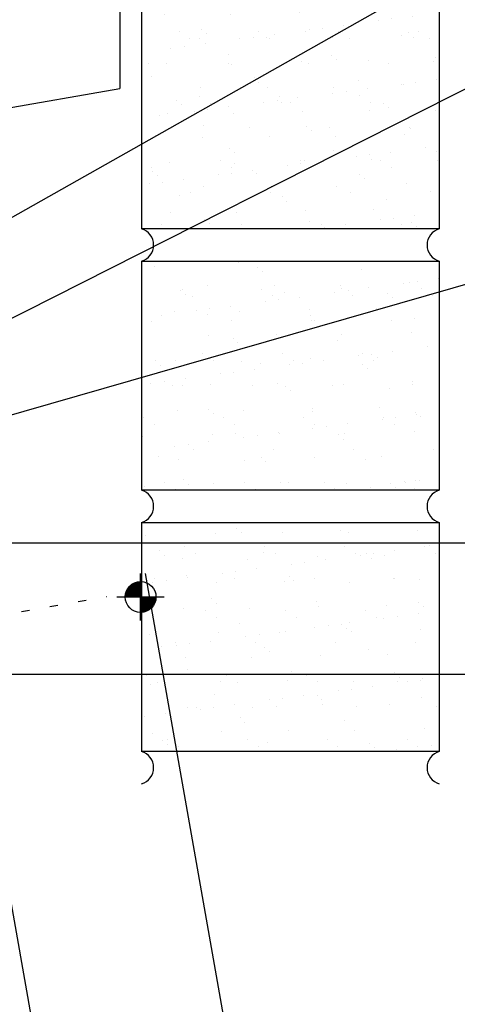
# Model space of a CAD drawing. Units: inches. Extents: x 7.9 to 40.9, y 6.3 to 38.4.
# Drawn here: x 27.8 to 33.1, y 12.5 to 24.5 of the extents above; entities that cross this region are included whole.
import ezdxf

# ---------------------------------------------------------------- set-up
doc = ezdxf.new("R2010")
doc.units = ezdxf.units.IN
doc.header["$MEASUREMENT"] = 0
doc.linetypes.add('DOT', pattern=[0.25, 0, -0.25])
for name, color, linetype in [('DIM', 2, 'Continuous'), ('SECTION', 11, 'Continuous'), ('TEXT', 2, 'Continuous'), ('TRIM', 6, 'Continuous'), ('WALL', 9, 'Continuous')]:
    doc.layers.add(name, color=color, linetype=linetype)
doc.styles.add('TEXT', font='SIMPLEX', dxfattribs={"width": 0.75, "height": 6})
doc.styles.add('TEXT1', font='ROMANS.shx', dxfattribs={"width": 0.75, "height": 0.375})
doc.dimstyles.new('DETAIL', dxfattribs={"dimscale": 4, "dimtxt": 0.375, "dimasz": 0.0625, "dimexe": 0.0625, "dimexo": 0.125, "dimgap": 0.0625, "dimtad": 1, "dimdec": 4, "dimzin": 3, "dimdsep": 46, "dimlunit": 4, "dimtxsty": 'TEXT1', "dimblk": 'ARCHTICK', "dimcen": 0.0625, "dimclrd": 7, "dimclre": 7, "dimclrt": 2, "dimadec": 0, "dimazin": 0, "dimtfac": 0.59375, "dimtdec": 4, "dimtmove": 0, "dimatfit": 3, "dimfxl": 0, "dimfrac": 2, "dimtolj": 1, "dimtzin": 3, "dimarcsym": 0})
doc.dimstyles.new('DETAIL$7', dxfattribs={"dimscale": 4, "dimtxt": 6, "dimasz": 0.125, "dimexe": 0.0625, "dimexo": 0.125, "dimgap": 0.0625, "dimtad": 1, "dimdec": 5, "dimzin": 3, "dimdsep": 46, "dimlunit": 4, "dimtxsty": 'TEXT', "dimblk": 'ARCHTICK', "dimcen": 0.0625, "dimclrd": 7, "dimclre": 7, "dimclrt": 2, "dimadec": 0, "dimazin": 0, "dimtfac": 0.666667, "dimtdec": 5, "dimtmove": 0, "dimatfit": 3, "dimfxl": 0, "dimfrac": 2, "dimtolj": 1, "dimtzin": 3, "dimarcsym": 0})

# ---------------------------------------------------------------- blocks, each defined once
blk = doc.blocks.new('_ArchTick')
at = {"color": 0, "linetype": 'ByBlock', "const_width": 0.15}
blk.add_lwpolyline([(-0.5, -0.5), (0.5, 0.5)], dxfattribs=at)
blk = doc.blocks.new('*D14')
at = {"layer": 'DEFPOINTS', "color": 0}
for p in [(26.906, 18.228), (21.511, 8.122), (28.741, 7.823)]:
    blk.add_point(p, dxfattribs=at)
at = {"layer": 'DIM', "color": 7, "lineweight": -2}
for p, q in [((26.993, 17.736), (28.784, 7.577)), ((21.78, 6.596), (28.741, 7.823)), ((21.597, 7.63), (21.823, 6.35))]:
    blk.add_line(p, q, dxfattribs=at)
at = {"layer": 'DIM', "color": 7, "lineweight": -2, "xscale": 0.25, "yscale": 0.25, "zscale": 0.25}
for p, rotation in [((28.741, 7.823), 9.999999999999977), ((21.78, 6.596), 190)]:
    blk.add_blockref('_ArchTick', p, dxfattribs=dict(at, rotation=rotation))
at = {"layer": 'DIM', "color": 2, "insert": (25.178, 7.676), "char_height": 0.375, "attachment_point": 5, "rotation": 10, "style": 'TEXT1'}
blk.add_mtext('\\A1;7"', dxfattribs=at)
blk = doc.blocks.new('wp')
at = {"layer": 'SECTION'}
for p, q in [((0, -0.0958), (0, 0.0958)), ((-0.0958, 0), (0.0958, 0))]:
    blk.add_line(p, q, dxfattribs=at)
at = {"layer": 'SECTION', "const_width": 0.0625}
for points in [[(0, 0.0312, 0.414214), (-0.0312, 0, 1)], [(0, -0.0312, 0.414214), (0.0312, 0, 1)]]:
    blk.add_lwpolyline(points, format="xyb", dxfattribs=at)
at = {"layer": 'SECTION'}
blk.add_circle((0, 0), 0.0625, dxfattribs=at)

msp = doc.modelspace()

# ---------------------------------------------------------------- hatches: boundary and pattern name
at = {"layer": 'WALL'}
h = msp.add_hatch(dxfattribs=at)
h.set_pattern_fill('AR-SAND', color=256, scale=0.3125, style=0)
h.paths.add_polyline_path([(32.91362, 34.25832), (29.28862, 34.25832), (29.28862, 31.47233), (32.91362, 31.47233)])
h.paths.add_polyline_path([(32.91362, 30.65722), (30.32544, 29.27276, -0.15914538), (30.53157, 28.64156, -0.08339085), (30.47289, 28.29217), (32.91362, 28.29217)])
h.paths.add_polyline_path([(32.91362, 30.65722), (32.91362, 31.07816), (29.28862, 31.07816), (29.28862, 29.6969, -0.28279755), (30.32544, 29.27276)])
h.paths.add_polyline_path([(32.91362, 24.71783), (29.28862, 24.71783), (29.28862, 21.93184), (32.91362, 21.93184)])
h.paths.add_polyline_path([(32.91362, 21.53767), (29.28862, 21.53767), (29.28862, 18.75168), (32.91362, 18.75168)])
h.paths.add_polyline_path([(32.91362, 18.35751), (29.28862, 18.35751), (29.28862, 15.57152), (32.91362, 15.57152)])

# ---------------------------------------------------------------- linework, layer by layer
at = {"layer": 'DIM', "color": 7}
for p, q in [((26.99274, 17.7359), (28.78398, 7.57724)), ((29.33505, 17.73799), (31.05587, 7.97771))]:
    msp.add_line(p, q, dxfattribs=at)
at = {"layer": 'DIM', "linetype": 'DOT'}
msp.add_line((9.21578, 13.99274), (28.8669, 17.45635), dxfattribs=at)
at = {"layer": 'TRIM'}
for p in [(29.02563, 28.3242), (22.99574, 22.57903)]:
    msp.add_line(p, (29.02563, 23.6393), dxfattribs=at)
at = {"layer": 'WALL'}
for p, q in [((29.28862, 24.71783), (29.28862, 21.93184)), ((32.91362, 24.71783), (32.91362, 21.93184)), ((32.91362, 21.93184), (29.28862, 21.93184)), ((29.28862, 21.53767), (32.91362, 21.53767)), ((29.28862, 21.53767), (29.28862, 18.75168)), ((32.91362, 21.53767), (32.91362, 18.75168)), ((32.91362, 18.75168), (29.28862, 18.75168)), ((29.28862, 18.35751), (32.91362, 18.35751)), ((29.28862, 18.35751), (29.28862, 15.57152)), ((32.91362, 18.35751), (32.91362, 15.57152)), ((32.91362, 15.57152), (29.28862, 15.57152))]:
    msp.add_line(p, q, dxfattribs=at)
for centre, start, end in [((29.23186, 21.73476), 286.066511, 73.933489), ((32.97038, 21.73476), 106.066511, 253.933489), ((29.23186, 18.5546), 286.066511, 73.933489), ((32.97038, 18.5546), 106.066511, 253.933489), ((29.23186, 15.37443), 286.066511, 73.933489), ((32.97038, 15.37443), 106.066511, 253.933489)]:
    msp.add_arc(centre, 0.2051, start, end, dxfattribs=at)

# ---------------------------------------------------------------- block references
at = {"layer": 'TEXT', "xscale": 3, "yscale": 3, "zscale": 3}
msp.add_blockref('wp', (29.27823, 17.45136), dxfattribs=at)

# ---------------------------------------------------------------- dimensions: what is measured, and where the dimension line sits
at = {"layer": 'DIM'}
dim = msp.add_linear_dim(base=(28.74057, 7.82345), p1=(21.51066, 8.12198), p2=(26.90591, 18.22831), angle=10, text='7"', dimstyle='DETAIL', dxfattribs=at)
dim.commit()
dim.dimension.update_dxf_attribs({"geometry": '*D14', "text_midpoint": (25.17797, 7.67578)})

# ---------------------------------------------------------------- leaders
for points in [[(25.26732, 20.69082), (33.7305, 25.47083), (34.232, 25.47083)], [(25.47875, 19.71482), (33.92512, 23.98742), (34.20144, 23.98742)], [(25.30496, 18.97594), (33.83786, 21.42937), (34.23052, 21.42937)], [(25.82031, 18.11057), (33.37252, 18.11057), (34.23682, 18.11057)], [(25.61628, 17.47761), (26.81186, 16.51214), (34.23849, 16.51214)]]:
    msp.add_leader(points, dimstyle='DETAIL$7')

doc.saveas('drawing.dxf')
